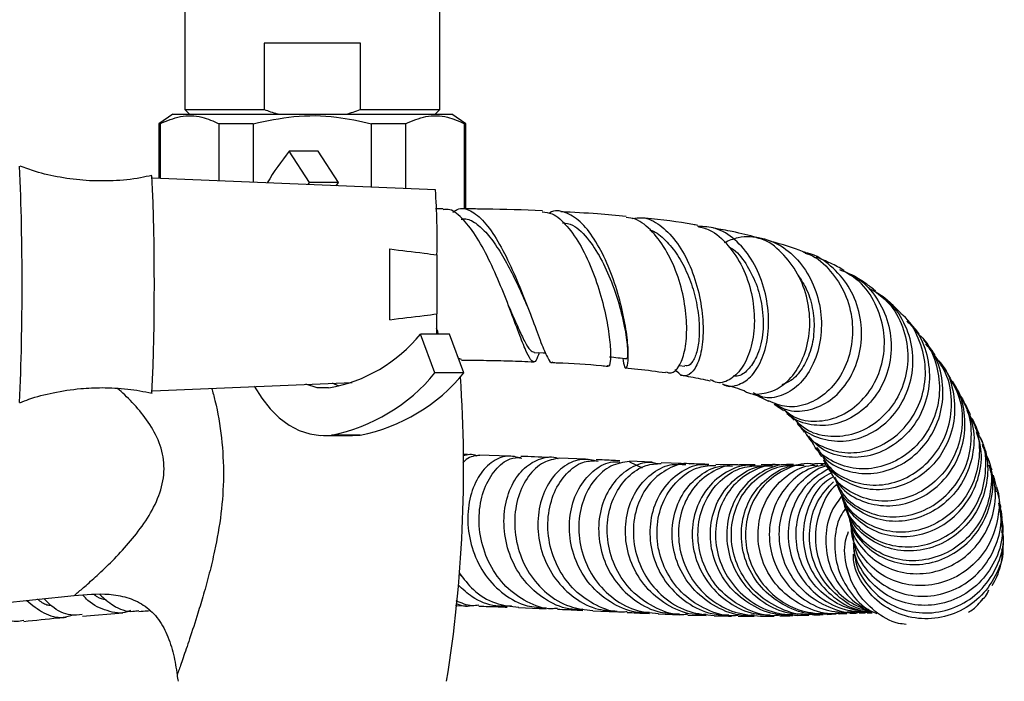
# Model space of a CAD drawing. Units: millimetres. Extents: x 10 to 1441, y 19 to 1042.
# Drawn here: x 713 to 817, y 119 to 189 of the extents above; entities that cross this region are included whole.
import ezdxf

# ---------------------------------------------------------------- set-up
doc = ezdxf.new("R2010")
doc.units = ezdxf.units.MM
doc.header["$LTSCALE"] = 5

msp = doc.modelspace()

# ---------------------------------------------------------------- linework, layer by layer
at = {"color": 7, "linetype": 'Continuous', "lineweight": 25}
for p, q in [((730.66, 225.17), (730.66, 179.07)), ((757.66, 179.07), (757.66, 225.17)), ((739.06, 186.07), (739.06, 179.07)), ((749.26, 186.07), (739.06, 186.07)), ((749.26, 179.07), (749.26, 186.07)), ((729.41, 178.57), (727.91, 177.57)), ((729.41, 178.57), (758.91, 178.57)), ((730.66, 179.07), (731.16, 178.57)), ((730.66, 179.07), (739.06, 179.07)), ((749.26, 179.07), (757.66, 179.07)), ((757.16, 178.57), (757.66, 179.07)), ((760.41, 177.57), (758.91, 178.57)), ((727.91, 177.57), (727.91, 171.79)), ((728.04, 177.57), (727.91, 177.57)), ((728.04, 177.57), (728.04, 171.79)), ((737.91, 177.57), (734.29, 177.57)), ((734.29, 171.52), (734.29, 177.57)), ((737.91, 177.57), (737.91, 171.37)), ((754.02, 177.57), (750.41, 177.57)), ((750.41, 170.85), (750.41, 177.57)), ((754.02, 177.57), (754.02, 170.7)), ((760.41, 177.57), (760.27, 177.57)), ((760.27, 168.56), (760.27, 177.57)), ((760.41, 168.55), (760.41, 177.57)), ((743.86, 171.33), (741.72, 174.65)), ((744.78, 174.65), (741.72, 174.65)), ((746.92, 171.33), (744.78, 174.65)), ((757.18, 170.57), (727.23, 171.82)), ((743.7, 171.13), (743.86, 171.33)), ((746.92, 171.33), (743.86, 171.33)), ((746.66, 171), (746.92, 171.33)), ((758.01, 168.57), (757.18, 168.57)), ((757.34, 163.69), (757.34, 157.45)), ((766.83, 158.42), (766.9, 158.25)), ((804.7, 159.12), (804.58, 159.23)), ((757.13, 151.21), (755.61, 155.3)), ((758.67, 155.3), (755.61, 155.3)), ((760.19, 151.21), (758.67, 155.3)), ((759.93, 152.61), (759.64, 152.71)), ((760.19, 151.21), (757.13, 151.21)), ((782.97, 151.99), (783.55, 151.91)), ((727.23, 149.32), (748.37, 150.2)), ((745.32, 144.57), (748.39, 144.57)), ((749.23, 144.63), (746.17, 144.63)), ((748.39, 144.57), (749.23, 144.63)), ((815.57, 142.21), (815.44, 142.78)), ((760.57, 142.55), (760.11, 142.57)), ((764.96, 142.4), (761.85, 142.51)), ((773.04, 142.07), (770.29, 142.19)), ((780.1, 141.74), (777.7, 141.85)), ((777.72, 141.79), (779.05, 141.14)), ((783.17, 141.62), (781.08, 141.7)), ((788.61, 141.49), (786.85, 141.51)), ((793.13, 141.48), (791.64, 141.47)), ((798.34, 141.63), (797.29, 141.58)), ((797.97, 141.52), (798.2, 141.55)), ((815.76, 141.38), (816.11, 140.36)), ((816.54, 138.61), (816.43, 139.11)), ((817.2, 135.07), (817.17, 133.89)), ((760.23, 129.42), (759.7, 129.93)), ((696.23, 125.33), (718.96, 127.65)), ((759.3, 126.58), (760.44, 126.55)), ((765.98, 126.37), (768.88, 126.25)), ((719.82, 125.48), (724.09, 125.83)), ((773.83, 126.03), (776.4, 125.91)), ((780.76, 125.71), (783.02, 125.61)), ((783.89, 125.58), (785.84, 125.53)), ((789.21, 125.47), (790.9, 125.47)), ((791.59, 125.46), (793.03, 125.48)), ((795.51, 125.54), (796.7, 125.57)), ((796.71, 125.66), (797.31, 125.62)), ((798.61, 125.65), (799.59, 125.7)), ((799.93, 125.71), (800.7, 125.75)), ((801.58, 125.91), (800.7, 125.87)), ((802.01, 125.8), (802.6, 125.82))]:
    msp.add_line(p, q, dxfattribs=at)
at = {"color": 7, "linetype": 'Continuous', "lineweight": 25, "flags": 128}
for points in [[(752.34, 156.83), (752.35, 157.74), (752.35, 158.67), (752.35, 159.62), (752.35, 160.57), (752.35, 161.53), (752.35, 162.47), (752.35, 163.4), (752.34, 164.31)], [(757.32, 155.3), (757.33, 155.69), (757.34, 157.45)], [(767.61, 153.37), (768.59, 153.34), (768.82, 153.34)], [(746.99, 149.81), (746.51, 150.01), (746.29, 150.12)], [(738.01, 149.8), (738.81, 148.52), (739.69, 147.4), (740.66, 146.45), (741.69, 145.68), (742.77, 145.11), (743.89, 144.74), (745.02, 144.58), (746.17, 144.63)], [(745.88, 149.61), (744.65, 149.63), (743.46, 150)]]:
    msp.add_lwpolyline(points, dxfattribs=at)
at = {"color": 7, "linetype": 'Continuous', "lineweight": 25}
for centre, radius, start, end in [((765.7, 155.36), 30.78, 141.1872, 148.7837), ((419.59, 160.57), 293.86, 357.5621, 2.4379), ((468.34, 160.56), 259.1, 357.4576, 2.5453), ((688.3, 165.57), 69.06, 358.4463, 4.1557), ((743.16, 165.41), 16.03, 279.7823, 320.9371), ((742.52, 163.13), 18.86, 281.1558, 320.7852), ((745.58, 163.13), 18.86, 281.1558, 320.7852), ((618.63, 141.07), 141.53, 350.8522, 3.9403), ((869.68, 141.07), 141.53, 188.8718, 189.1478)]:
    msp.add_arc(centre, radius, start, end, dxfattribs=at)
for points, knots in [([(728.04, 177.57), (728.76, 177.87), (730.21, 178.49), (732.34, 178.42), (733.69, 177.84), (734.29, 177.57)], [0, 0, 0, 0, 0.346797, 0.705058, 1, 1, 1, 1]), ([(737.91, 177.57), (739.33, 177.87), (742.23, 178.49), (746.48, 178.43), (749.18, 177.84), (750.41, 177.57)], [0, 0, 0, 0, 0.345107, 0.701495, 1, 1, 1, 1]), ([(739.06, 179.07), (739.51, 178.91), (740.01, 178.73), (740.53, 178.59), (740.59, 178.57)], [0, 0, 0, 0, 0.8872892, 1, 1, 1, 1]), ([(747.73, 178.57), (748.23, 178.72), (748.74, 178.88), (749.24, 179.07), (749.26, 179.07)], [0, 0, 0, 0, 0.9733707, 1, 1, 1, 1]), ([(754.02, 177.57), (754.74, 177.87), (756.19, 178.49), (758.32, 178.42), (759.67, 177.84), (760.27, 177.57)], [0, 0, 0, 0, 0.346797, 0.705058, 1, 1, 1, 1]), ([(727.18, 172.1), (726.78, 172.01), (725.43, 171.69), (723.1, 171.49), (720.25, 171.5), (717.5, 171.85), (715.16, 172.37), (713.78, 172.88), (713.25, 173.08)], [0, 0, 0, 0, 0.087421, 0.293145, 0.493807, 0.68933, 0.880139, 1, 1, 1, 1]), ([(768.15, 153.35), (768.05, 153.03), (767.8, 152.31), (767.4, 152.33), (766.85, 153.25), (766.13, 155.08), (765.21, 157.56), (764.1, 160.43), (762.82, 163.31), (761.42, 165.88), (759.96, 167.7), (758.81, 168.59), (758.17, 168.48), (758.01, 168.45)], [0, 0, 0, 0, 0.075556, 0.170149, 0.265342, 0.361483, 0.458825, 0.557495, 0.657466, 0.758566, 0.860538, 0.963111, 1, 1, 1, 1]), ([(759.01, 168.18), (759.16, 168.3), (759.77, 168.76), (760.89, 168.47), (762.34, 167.31), (763.79, 165.21), (765.17, 162.5), (766.43, 159.53), (767.51, 156.68), (768.38, 154.28), (769.04, 152.77), (769.42, 152.14), (769.58, 152.34), (769.6, 152.37)], [0, 0, 0, 0, 0.0364186, 0.1423184, 0.2480109, 0.3536918, 0.4594314, 0.5651561, 0.6706664, 0.7756969, 0.8799876, 0.9833579, 1, 1, 1, 1]), ([(768.49, 168.35), (768.48, 168.35), (766.51, 168.46), (763.92, 168.5), (761.11, 168.55), (760.29, 168.56), (760.04, 168.56)], [0, 0, 0, 0, 0.002125, 0.710064, 0.911332, 1, 1, 1, 1]), ([(768.48, 168.23), (768.83, 168.2), (769.72, 168.11), (771.14, 166.81), (772.62, 164.66), (773.88, 161.91), (774.84, 158.94), (775.45, 156.14), (775.72, 153.81), (775.71, 152.35), (775.55, 151.75), (775.45, 151.97), (775.42, 152.02)], [0, 0, 0, 0, 0.072767, 0.186932, 0.30108, 0.414997, 0.528352, 0.640749, 0.751833, 0.86141, 0.969543, 1, 1, 1, 1]), ([(776.99, 152.75), (777.05, 152.39), (777.19, 151.64), (777.47, 151.7), (777.62, 152.68), (777.54, 154.56), (777.15, 157.09), (776.42, 159.98), (775.36, 162.89), (774.02, 165.44), (772.5, 167.36), (770.89, 168.27), (769.76, 168.47), (769.23, 168.1), (769.2, 168.08)], [0, 0, 0, 0, 0.084711, 0.173497, 0.262984, 0.353217, 0.444176, 0.535765, 0.627794, 0.719978, 0.812026, 0.903734, 0.995046, 1, 1, 1, 1]), ([(777.36, 167.75), (776.36, 167.85), (774.11, 168.06), (771.76, 168.18), (770.45, 168.24)], [0, 0, 0, 0, 0.443768, 1, 1, 1, 1]), ([(759.9, 167.46), (760.07, 167.49), (760.62, 167.56), (761.6, 166.99), (762.8, 165.82), (763.99, 164.12), (765.13, 162.08), (766.09, 160.09), (766.61, 158.9), (766.82, 158.41)], [0, 0, 0, 0, 0.0698394, 0.2326311, 0.3958083, 0.5592401, 0.7227531, 0.8860945, 1, 1, 1, 1]), ([(770.64, 167.09), (770.99, 167.04), (771.96, 166.9), (773.41, 165.37), (774.85, 163.1), (775.97, 160.52), (776.85, 157.73), (777.39, 155.08), (777.55, 153.33), (777.49, 152.59), (777.44, 152.76), (777.43, 152.78)], [0, 0, 0, 0, 0.078574, 0.218281, 0.337555, 0.457046, 0.576441, 0.716315, 0.855109, 0.978039, 1, 1, 1, 1]), ([(781.55, 151.33), (781.74, 151.25), (782.23, 151.04), (782.98, 151.8), (783.6, 153.39), (783.84, 155.72), (783.63, 158.48), (782.92, 161.37), (781.74, 164.08), (780.17, 166.21), (778.65, 167.49), (777.68, 167.61), (777.35, 167.65)], [0, 0, 0, 0, 0.070051, 0.175645, 0.28181, 0.388958, 0.497405, 0.607228, 0.718232, 0.830048, 0.942276, 1, 1, 1, 1]), ([(777.99, 167.52), (778.36, 167.58), (779.34, 167.76), (780.95, 166.94), (782.65, 165.27), (784.04, 162.86), (785.03, 160.03), (785.52, 157.09), (785.52, 154.41), (785.06, 152.3), (784.27, 151.05), (783.33, 150.7), (782.79, 151.28), (782.53, 151.56)], [0, 0, 0, 0, 0.055037, 0.148982, 0.243434, 0.338554, 0.434341, 0.530614, 0.627033, 0.723231, 0.81892, 0.913968, 1, 1, 1, 1]), ([(784.93, 166.81), (784.76, 166.84), (783.04, 167.16), (781.12, 167.41), (779.33, 167.57), (779.31, 167.57)], [0, 0, 0, 0, 0.097008, 0.989219, 1, 1, 1, 1]), ([(784.9, 166.71), (785.33, 166.6), (786.51, 166.31), (788.2, 164.79), (789.75, 162.45), (790.72, 159.62), (791.03, 156.67), (790.69, 153.95), (789.78, 151.78), (788.48, 150.47), (787.21, 150), (786.52, 150.35), (786.29, 150.47)], [0, 0, 0, 0, 0.064684, 0.176042, 0.287691, 0.399329, 0.510556, 0.620996, 0.730349, 0.838494, 0.945579, 1, 1, 1, 1]), ([(787.56, 150.05), (787.58, 150.03), (788.03, 149.67), (789.13, 149.82), (790.56, 150.63), (791.74, 152.43), (792.42, 154.88), (792.49, 157.74), (791.9, 160.68), (790.67, 163.35), (788.93, 165.39), (786.95, 166.63), (785.58, 166.67), (784.96, 166.69)], [0, 0, 0, 0, 0.0048845, 0.1047794, 0.2052045, 0.3061814, 0.4077065, 0.5096959, 0.611939, 0.7140767, 0.8157152, 0.9165551, 1, 1, 1, 1]), ([(779.86, 166.31), (779.93, 166.29), (780.51, 166.15), (781.54, 165.27), (782.84, 163.72), (783.89, 161.71), (784.65, 159.49), (785.06, 157.24), (785.14, 155.19), (784.91, 153.5), (784.45, 152.38), (783.95, 151.85), (783.65, 151.96), (783.56, 151.99)], [0, 0, 0, 0, 0.013616, 0.11779, 0.222512, 0.327659, 0.433021, 0.538377, 0.643503, 0.748178, 0.852251, 0.955638, 1, 1, 1, 1]), ([(791.19, 165.53), (790.35, 165.74), (788.93, 166.11), (787.28, 166.39), (786.61, 166.51)], [0, 0, 0, 0, 0.5905624, 1, 1, 1, 1]), ([(787.75, 165.01), (788.24, 165.21), (789.51, 165.75), (791.72, 165.59), (794.06, 164.6), (796.03, 162.73), (797.42, 160.22), (798.1, 157.34), (797.98, 154.43), (797.12, 151.81), (795.65, 149.8), (793.79, 148.68), (792.05, 148.42), (791.15, 148.91), (790.82, 149.08)], [0, 0, 0, 0, 0.053579, 0.140872, 0.22861, 0.31706, 0.406314, 0.496302, 0.586843, 0.677648, 0.768442, 0.859005, 0.949215, 1, 1, 1, 1]), ([(789.85, 149.33), (789.86, 149.32), (790.38, 148.92), (791.73, 148.91), (793.59, 149.49), (795.25, 151.06), (796.41, 153.33), (796.91, 156.08), (796.64, 158.99), (795.62, 161.76), (793.88, 163.97), (792.3, 165.26), (791.32, 165.45), (791.18, 165.48)], [0, 0, 0, 0, 0.002196, 0.109176, 0.216115, 0.323322, 0.431089, 0.539662, 0.649149, 0.759454, 0.870359, 0.98152, 1, 1, 1, 1]), ([(796.32, 163.93), (796.22, 163.97), (795.18, 164.42), (793.86, 164.79), (792.66, 165.12)], [0, 0, 0, 0, 0.091795, 1, 1, 1, 1]), ([(752.34, 164.31), (753.56, 164.17), (755.23, 163.97), (756.89, 163.75), (757.34, 163.69)], [0, 0, 0, 0, 0.730871, 1, 1, 1, 1]), ([(788.23, 164.55), (788.39, 164.46), (789.16, 164.02), (790.22, 162.54), (791.29, 160.38), (791.88, 157.8), (791.89, 155.15), (791.27, 152.9), (790.28, 151.47), (789.37, 150.81), (788.85, 150.87), (788.72, 150.89)], [0, 0, 0, 0, 0.035614, 0.160763, 0.286524, 0.412613, 0.560985, 0.708914, 0.834005, 0.958358, 1, 1, 1, 1]), ([(796.3, 163.88), (796.45, 163.83), (797.49, 163.51), (799.05, 162.04), (800.65, 159.64), (801.4, 156.74), (801.28, 153.8), (800.32, 151.14), (798.68, 149.05), (796.6, 147.8), (794.36, 147.43), (793.06, 147.97), (792.43, 148.23)], [0, 0, 0, 0, 0.019282, 0.129649, 0.240264, 0.35091, 0.461318, 0.571246, 0.680544, 0.78919, 0.897295, 1, 1, 1, 1]), ([(793.08, 147.98), (793.4, 147.77), (794.32, 147.14), (796.27, 147.08), (798.49, 147.84), (800.43, 149.53), (801.79, 151.93), (802.39, 154.77), (802.12, 157.73), (800.99, 160.47), (799.08, 162.58), (797.35, 163.77), (796.3, 163.91), (796.16, 163.93)], [0, 0, 0, 0, 0.0539485, 0.156517, 0.2594447, 0.3627231, 0.466303, 0.5700852, 0.6739189, 0.777574, 0.8807809, 0.9833161, 1, 1, 1, 1]), ([(800.39, 162.05), (799.95, 162.31), (799.08, 162.8), (798, 163.24), (797.47, 163.45)], [0, 0, 0, 0, 0.517054, 1, 1, 1, 1]), ([(795.55, 161.52), (795.88, 161.03), (796.61, 159.91), (797.18, 157.82), (797.31, 155.55), (796.9, 153.4), (796.03, 151.62), (794.96, 150.38), (794.16, 150.06), (793.84, 149.93)], [0, 0, 0, 0, 0.122494, 0.277612, 0.432966, 0.588237, 0.743159, 0.897547, 1, 1, 1, 1]), ([(799.93, 162.13), (800.5, 161.91), (801.95, 161.35), (803.75, 159.49), (805.1, 156.91), (805.55, 153.99), (805.08, 151.09), (803.76, 148.54), (801.77, 146.65), (799.37, 145.61), (796.93, 145.59), (795.02, 146.23), (794.28, 147.1), (794.04, 147.38)], [0, 0, 0, 0, 0.063274, 0.161082, 0.25947, 0.358377, 0.457676, 0.557193, 0.656755, 0.756222, 0.855507, 0.954564, 1, 1, 1, 1]), ([(794.08, 147.3), (794.44, 147.01), (795.41, 146.25), (797.5, 145.96), (799.91, 146.45), (802.11, 147.91), (803.78, 150.11), (804.7, 152.84), (804.74, 155.79), (803.83, 158.58), (802.32, 160.8), (800.93, 161.64), (800.35, 161.99)], [0, 0, 0, 0, 0.064141, 0.170993, 0.2778, 0.384704, 0.491849, 0.599357, 0.707289, 0.815623, 0.924262, 1, 1, 1, 1]), ([(803.76, 159.87), (803.45, 160.11), (802.71, 160.69), (801.87, 161.21), (801.38, 161.51)], [0, 0, 0, 0, 0.416856, 1, 1, 1, 1]), ([(803.7, 159.8), (804.2, 159.42), (805.47, 158.45), (806.72, 156.12), (807.32, 153.23), (806.93, 150.29), (805.66, 147.68), (803.67, 145.69), (801.23, 144.54), (798.68, 144.36), (796.52, 144.96), (795.58, 145.9), (795.21, 146.27)], [0, 0, 0, 0, 0.0691356, 0.1771779, 0.2851914, 0.3930616, 0.5007089, 0.6080991, 0.7152414, 0.8221898, 0.9290301, 1, 1, 1, 1]), ([(795.28, 146.2), (795.45, 145.96), (796.06, 145.05), (797.85, 144.18), (800.32, 143.82), (802.89, 144.48), (805.17, 146.04), (806.87, 148.36), (807.76, 151.16), (807.72, 154.13), (806.7, 156.9), (805.12, 159.01), (803.72, 159.77), (803.17, 160.06)], [0, 0, 0, 0, 0.03617, 0.135753, 0.235477, 0.335364, 0.435415, 0.535607, 0.635889, 0.736181, 0.836373, 0.936348, 1, 1, 1, 1]), ([(806.46, 157.49), (806.19, 157.77), (805.68, 158.28), (805.06, 158.81), (804.78, 159.05)], [0, 0, 0, 0, 0.540965, 1, 1, 1, 1]), ([(752.34, 156.83), (753.56, 156.98), (755.23, 157.17), (756.89, 157.39), (757.34, 157.45)], [0, 0, 0, 0, 0.730871, 1, 1, 1, 1]), ([(764.92, 158.29), (764.94, 158.25), (765, 158.1), (765.06, 157.94), (765.1, 157.83)], [0, 0, 0, 0, 0.299562, 1, 1, 1, 1]), ([(764.94, 158.23), (765, 158.1), (765.38, 157.26), (765.95, 155.9), (766.65, 154.43), (767.19, 153.52), (767.48, 153.44), (767.61, 153.4)], [0, 0, 0, 0, 0.048761, 0.29724, 0.543561, 0.787634, 1, 1, 1, 1]), ([(796.25, 144.97), (796.3, 144.88), (796.76, 144.1), (798.35, 143.2), (800.77, 142.59), (803.41, 142.99), (805.84, 144.31), (807.76, 146.43), (808.91, 149.11), (809.16, 152.07), (808.38, 154.88), (807.37, 156.77), (806.51, 157.4), (806.43, 157.46)], [0, 0, 0, 0, 0.013336, 0.121461, 0.229585, 0.33773, 0.445928, 0.554258, 0.662792, 0.771544, 0.880451, 0.989461, 1, 1, 1, 1]), ([(807.06, 156.68), (807.37, 156.38), (808.39, 155.41), (809.29, 153.13), (809.6, 150.21), (808.9, 147.33), (807.35, 144.86), (805.14, 143.08), (802.55, 142.18), (799.96, 142.28), (797.86, 143.1), (797.01, 144.12), (796.68, 144.52)], [0, 0, 0, 0, 0.048677, 0.158684, 0.268916, 0.379324, 0.489815, 0.600254, 0.710515, 0.820568, 0.930447, 1, 1, 1, 1]), ([(808.37, 155.33), (808.36, 155.34), (808.05, 155.74), (807.62, 156.24), (807.15, 156.75), (807.02, 156.89)], [0, 0, 0, 0, 0.027525, 0.724714, 1, 1, 1, 1]), ([(757.52, 155.3), (757.47, 155.43), (757.4, 155.63), (757.32, 155.86), (757.29, 155.95)], [0, 0, 0, 0, 0.60708, 1, 1, 1, 1]), ([(808.32, 155.27), (808.46, 155.14), (809.33, 154.37), (810.2, 152.32), (810.68, 149.44), (810.12, 146.53), (808.69, 143.99), (806.55, 142.1), (804, 141.06), (801.33, 140.95), (799, 141.85), (797.54, 142.87), (797.19, 143.64), (797.18, 143.66)], [0, 0, 0, 0, 0.021449, 0.130007, 0.238533, 0.347001, 0.455391, 0.563685, 0.671879, 0.77998, 0.887996, 0.995959, 1, 1, 1, 1]), ([(797.53, 143.34), (797.77, 142.95), (798.45, 141.88), (800.38, 140.83), (802.91, 140.39), (805.57, 140.93), (807.98, 142.39), (809.82, 144.62), (810.87, 147.37), (810.94, 150.3), (810.31, 152.75), (809.37, 153.89), (809.05, 154.28)], [0, 0, 0, 0, 0.060937, 0.170868, 0.280889, 0.391003, 0.501201, 0.611461, 0.721761, 0.832065, 0.942346, 1, 1, 1, 1]), ([(810.05, 153.1), (809.84, 153.4), (809.48, 153.93), (809.05, 154.47), (808.87, 154.7)], [0, 0, 0, 0, 0.577813, 1, 1, 1, 1]), ([(759.93, 152.56), (759.95, 152.56), (760.84, 152.56), (762.53, 152.53), (765.09, 152.48), (766.75, 152.41), (767.62, 152.37)], [0, 0, 0, 0, 0.006626, 0.342695, 0.656525, 1, 1, 1, 1]), ([(769.6, 152.3), (769.75, 152.29), (771.52, 152.23), (773.49, 152.1), (775.19, 151.94), (775.41, 151.91)], [0, 0, 0, 0, 0.074684, 0.884304, 1, 1, 1, 1]), ([(775.58, 152.91), (775.89, 152.88), (776.51, 152.81), (777.12, 152.74), (777.43, 152.71)], [0, 0, 0, 0, 0.5, 1, 1, 1, 1]), ([(798.13, 142.4), (798.3, 142.07), (798.86, 141.02), (800.64, 139.86), (803.12, 139.18), (805.81, 139.49), (808.32, 140.73), (810.33, 142.78), (811.6, 145.42), (811.93, 148.33), (811.42, 151.04), (810.43, 152.45), (810, 153.06)], [0, 0, 0, 0, 0.049158, 0.157369, 0.265585, 0.37384, 0.48216, 0.590571, 0.699081, 0.807686, 0.916375, 1, 1, 1, 1]), ([(810.45, 152.44), (810.57, 152.3), (811.36, 151.46), (812.03, 149.36), (812.24, 146.45), (811.43, 143.61), (809.77, 141.22), (807.47, 139.53), (804.83, 138.73), (802.15, 138.89), (799.91, 140.01), (798.55, 141.16), (798.27, 141.95), (798.27, 141.96)], [0, 0, 0, 0, 0.0204565, 0.1290123, 0.237646, 0.3463433, 0.4550846, 0.5638403, 0.6725752, 0.7812631, 0.8898816, 0.9984198, 1, 1, 1, 1]), ([(811.5, 150.92), (811.3, 151.27), (811, 151.78), (810.62, 152.3), (810.49, 152.48)], [0, 0, 0, 0, 0.666611, 1, 1, 1, 1]), ([(777.25, 151.74), (777.7, 151.7), (779.21, 151.56), (780.58, 151.36), (781.53, 151.23)], [0, 0, 0, 0, 0.2990677, 1, 1, 1, 1]), ([(783.12, 150.97), (783.48, 150.91), (784.59, 150.73), (785.62, 150.51), (786.24, 150.36), (786.26, 150.35)], [0, 0, 0, 0, 0.316046, 0.980349, 1, 1, 1, 1]), ([(787.55, 150.03), (787.64, 150), (788.51, 149.78), (789.27, 149.54), (789.83, 149.33), (789.84, 149.32)], [0, 0, 0, 0, 0.110317, 0.985995, 1, 1, 1, 1]), ([(811.47, 150.91), (811.89, 150.17), (812.79, 148.59), (813.06, 145.75), (812.44, 142.89), (810.91, 140.39), (808.7, 138.56), (806.08, 137.6), (803.37, 137.59), (800.98, 138.54), (799.39, 139.81), (798.98, 140.83), (798.87, 141.09)], [0, 0, 0, 0, 0.094704, 0.203605, 0.31248, 0.421299, 0.53004, 0.638684, 0.747226, 0.855682, 0.96407, 1, 1, 1, 1]), ([(799.4, 140.17), (799.66, 139.76), (800.35, 138.63), (802.32, 137.51), (804.89, 136.98), (807.61, 137.45), (810.08, 138.83), (812, 141), (813.14, 143.72), (813.29, 146.63), (812.8, 148.94), (812.01, 149.99), (811.8, 150.26)], [0, 0, 0, 0, 0.065621, 0.177297, 0.289051, 0.400877, 0.512769, 0.62471, 0.736673, 0.84863, 0.960547, 1, 1, 1, 1]), ([(812.75, 148.8), (812.61, 149.07), (812.36, 149.57), (812.03, 150.08), (811.88, 150.32)], [0, 0, 0, 0, 0.530867, 1, 1, 1, 1]), ([(713.21, 148.04), (713.53, 148.17), (714.67, 148.63), (716.82, 149.15), (719.41, 149.57), (721.15, 149.62), (721.9, 149.64)], [0, 0, 0, 0, 0.116316, 0.414813, 0.746016, 1, 1, 1, 1]), ([(721.9, 149.64), (722.81, 149.61), (724.59, 149.57), (726.34, 149.23), (727.19, 149.06)], [0, 0, 0, 0, 0.510364, 1, 1, 1, 1]), ([(790.77, 148.96), (790.92, 148.91), (791.45, 148.7), (791.99, 148.44), (792.33, 148.26), (792.42, 148.21)], [0, 0, 0, 0, 0.223795, 0.804909, 1, 1, 1, 1]), ([(799.5, 139.83), (799.77, 139.27), (800.43, 137.96), (802.38, 136.58), (804.9, 135.84), (807.64, 136.07), (810.2, 137.24), (812.28, 139.23), (813.63, 141.84), (814.02, 144.73), (813.68, 147.17), (812.9, 148.37), (812.66, 148.75)], [0, 0, 0, 0, 0.080339, 0.188724, 0.297132, 0.405589, 0.51412, 0.622741, 0.73146, 0.840268, 0.949143, 1, 1, 1, 1]), ([(812.51, 148.97), (812.67, 148.81), (812.98, 148.5), (813.11, 148.08), (813.16, 147.88)], [0, 0, 0, 0, 0.5184751, 1, 1, 1, 1]), ([(813.81, 146.73), (813.73, 146.91), (813.52, 147.4), (813.24, 147.89), (813.07, 148.2)], [0, 0, 0, 0, 0.382566, 1, 1, 1, 1]), ([(793.02, 147.88), (793.07, 147.84), (793.4, 147.65), (793.73, 147.43), (793.96, 147.24), (794.01, 147.2)], [0, 0, 0, 0, 0.137705, 0.81947, 1, 1, 1, 1]), ([(794.37, 146.91), (794.43, 146.86), (794.71, 146.63), (794.95, 146.38), (795.13, 146.19)], [0, 0, 0, 0, 0.218335, 1, 1, 1, 1]), ([(813.4, 147.26), (813.62, 146.77), (814.23, 145.39), (814.19, 142.84), (813.34, 140.05), (811.6, 137.71), (809.24, 136.09), (806.55, 135.36), (803.84, 135.6), (801.54, 136.78), (800.08, 138.18), (799.75, 139.22), (799.67, 139.46)], [0, 0, 0, 0, 0.0628, 0.175633, 0.288545, 0.401512, 0.514507, 0.627501, 0.740468, 0.853388, 0.966249, 1, 1, 1, 1]), ([(813.72, 146.68), (813.98, 146.18), (814.7, 144.82), (814.83, 142.24), (814.16, 139.4), (812.56, 136.95), (810.29, 135.18), (807.62, 134.28), (804.88, 134.34), (802.45, 135.36), (800.71, 136.87), (800.23, 138.15), (800.04, 138.64)], [0, 0, 0, 0, 0.0636545, 0.1725145, 0.281366, 0.3901806, 0.4989295, 0.607593, 0.7161678, 0.8246536, 0.9330678, 1, 1, 1, 1]), ([(814.35, 145.29), (814.31, 145.52), (814.23, 146.02), (813.91, 146.41), (813.75, 146.61)], [0, 0, 0, 0, 0.46813, 1, 1, 1, 1]), ([(814.71, 144.71), (814.65, 144.88), (814.47, 145.34), (814.24, 145.83), (814.08, 146.14)], [0, 0, 0, 0, 0.3573986, 1, 1, 1, 1]), ([(795.46, 145.83), (795.6, 145.67), (795.88, 145.36), (796.09, 145.08), (796.2, 144.94)], [0, 0, 0, 0, 0.49558, 1, 1, 1, 1]), ([(800.14, 138.25), (800.16, 138.14), (800.35, 137.21), (801.59, 135.77), (803.71, 134.3), (806.36, 133.74), (809.11, 134.13), (811.63, 135.45), (813.62, 137.57), (814.79, 140.24), (815.11, 142.85), (814.63, 144.36), (814.44, 144.96)], [0, 0, 0, 0, 0.0145268, 0.1283871, 0.2423341, 0.3563525, 0.470433, 0.5845523, 0.6986906, 0.8128241, 0.9269257, 1, 1, 1, 1]), ([(814.37, 145.25), (814.41, 145.21), (814.56, 145.05), (814.61, 144.82), (814.64, 144.66)], [0, 0, 0, 0, 0.246896, 1, 1, 1, 1]), ([(796.48, 144.58), (796.6, 144.43), (796.82, 144.13), (797.05, 143.82), (797.16, 143.66)], [0, 0, 0, 0, 0.4998479, 1, 1, 1, 1]), ([(800.38, 137.48), (800.38, 137.45), (800.51, 136.59), (801.61, 135.12), (803.6, 133.48), (806.19, 132.69), (808.95, 132.85), (811.56, 133.96), (813.69, 135.91), (815.11, 138.48), (815.52, 141.35), (815.33, 143.55), (814.75, 144.53), (814.66, 144.68)], [0, 0, 0, 0, 0.003177, 0.111492, 0.219828, 0.328216, 0.436674, 0.545214, 0.653842, 0.762551, 0.87133, 0.98016, 1, 1, 1, 1]), ([(815.46, 142.76), (815.45, 142.82), (815.3, 143.26), (815.11, 143.73), (814.93, 144.14)], [0, 0, 0, 0, 0.121895, 1, 1, 1, 1]), ([(797.43, 143.27), (797.52, 143.12), (797.74, 142.81), (797.92, 142.5), (798.01, 142.33)], [0, 0, 0, 0, 0.458063, 1, 1, 1, 1]), ([(815.02, 143.62), (815.18, 143.22), (815.71, 141.93), (815.6, 139.5), (814.71, 136.74), (812.91, 134.43), (810.5, 132.87), (807.77, 132.22), (805.04, 132.52), (802.7, 133.76), (801.17, 135.32), (800.82, 136.5), (800.71, 136.86)], [0, 0, 0, 0, 0.0498646, 0.1622675, 0.2747434, 0.3872863, 0.4998825, 0.612509, 0.7251419, 0.8377556, 0.9503214, 1, 1, 1, 1]), ([(761.86, 142.47), (761.36, 142.43), (760.72, 142.38), (760.2, 141.81), (760.08, 141.68)], [0, 0, 0, 0, 0.772079, 1, 1, 1, 1]), ([(760.1, 142.44), (760.6, 142.57), (761.12, 142.71), (761.57, 142.41), (761.6, 142.39)], [0, 0, 0, 0, 0.936998, 1, 1, 1, 1]), ([(766.32, 142.14), (765.8, 142.29), (764.72, 142.59), (763.04, 141.83), (761.61, 140.24), (760.71, 137.92), (760.49, 135.17), (761.05, 132.33), (762.37, 129.71), (764.38, 127.68), (766.64, 126.45), (768.22, 126.38), (768.89, 126.35)], [0, 0, 0, 0, 0.096139, 0.199566, 0.30286, 0.406093, 0.509311, 0.612585, 0.715955, 0.819455, 0.923106, 1, 1, 1, 1]), ([(770.09, 126.29), (769.89, 126.27), (768.79, 126.15), (766.82, 126.89), (764.55, 128.48), (762.85, 130.85), (761.88, 133.6), (761.7, 136.45), (762.27, 139.04), (763.46, 141.03), (764.88, 142.2), (765.84, 142.24), (766.23, 142.26)], [0, 0, 0, 0, 0.025611, 0.137979, 0.250255, 0.36248, 0.474738, 0.58707, 0.699535, 0.812154, 0.924943, 1, 1, 1, 1]), ([(772.77, 126.2), (772.39, 126.18), (771.09, 126.11), (768.96, 127.03), (766.75, 128.81), (765.18, 131.29), (764.39, 134.11), (764.41, 136.93), (765.18, 139.41), (766.56, 141.29), (768.28, 142.2), (769.59, 142.45), (770.15, 142.13), (770.16, 142.13)], [0, 0, 0, 0, 0.044288, 0.150717, 0.257013, 0.363171, 0.469169, 0.575028, 0.680764, 0.786422, 0.89206, 0.997731, 1, 1, 1, 1]), ([(770.3, 142.17), (769.72, 142.07), (768.53, 141.86), (766.96, 140.38), (765.85, 138.19), (765.43, 135.48), (765.81, 132.62), (766.99, 129.94), (768.89, 127.78), (771.26, 126.34), (773.01, 126.15), (773.84, 126.06)], [0, 0, 0, 0, 0.106169, 0.219609, 0.332879, 0.445988, 0.55892, 0.671713, 0.784387, 0.897001, 1, 1, 1, 1]), ([(769.14, 142.25), (768.67, 142.27), (767.77, 142.31), (766.72, 142.35), (766.22, 142.36)], [0, 0, 0, 0, 0.527916, 1, 1, 1, 1]), ([(774.38, 141.82), (773.82, 141.95), (772.64, 142.23), (770.79, 141.46), (769.21, 139.85), (768.18, 137.52), (767.89, 134.77), (768.42, 131.92), (769.78, 129.31), (771.83, 127.3), (774.15, 126.09), (775.74, 126.03), (776.4, 126)], [0, 0, 0, 0, 0.0923765, 0.1965359, 0.300583, 0.4045786, 0.5085811, 0.6126548, 0.7168315, 0.8211533, 0.9256166, 1, 1, 1, 1]), ([(777.46, 125.93), (777.28, 125.91), (776.17, 125.79), (774.17, 126.52), (771.83, 128.09), (770.09, 130.45), (769.12, 133.2), (768.99, 136.04), (769.66, 138.64), (770.99, 140.65), (772.6, 141.85), (773.71, 141.9), (774.18, 141.92)], [0, 0, 0, 0, 0.022528, 0.134524, 0.24641, 0.358232, 0.470066, 0.581967, 0.69398, 0.806148, 0.918475, 1, 1, 1, 1]), ([(779.83, 125.86), (779.45, 125.84), (778.12, 125.77), (775.95, 126.67), (773.67, 128.44), (772.07, 130.91), (771.29, 133.72), (771.36, 136.54), (772.24, 139.04), (773.76, 140.86), (775.35, 141.83), (776.35, 141.79), (776.68, 141.77)], [0, 0, 0, 0, 0.045916, 0.158774, 0.2715, 0.384077, 0.496488, 0.60874, 0.720861, 0.832878, 0.944862, 1, 1, 1, 1]), ([(777.7, 141.84), (777.04, 141.73), (775.7, 141.51), (773.94, 140), (772.71, 137.8), (772.21, 135.09), (772.56, 132.24), (773.75, 129.56), (775.7, 127.42), (778.13, 125.99), (779.91, 125.82), (780.77, 125.74)], [0, 0, 0, 0, 0.110889, 0.223749, 0.33645, 0.448977, 0.561339, 0.673563, 0.785679, 0.897755, 1, 1, 1, 1]), ([(776.68, 141.9), (776.09, 141.93), (775.32, 141.97), (774.39, 142.01), (774.18, 142.02)], [0, 0, 0, 0, 0.768957, 1, 1, 1, 1]), ([(780.79, 141.57), (780.4, 141.65), (779.32, 141.85), (777.53, 141.1), (775.8, 139.5), (774.66, 137.16), (774.31, 134.41), (774.82, 131.57), (776.19, 128.98), (778.3, 126.98), (780.68, 125.78), (782.33, 125.73), (783.02, 125.71)], [0, 0, 0, 0, 0.061064, 0.168526, 0.275894, 0.383219, 0.490574, 0.598009, 0.705564, 0.813273, 0.921132, 1, 1, 1, 1]), ([(784.05, 141.56), (784.04, 141.57), (783.3, 141.72), (781.78, 141.13), (779.88, 139.75), (778.54, 137.51), (777.98, 134.82), (778.3, 131.97), (779.5, 129.31), (781.48, 127.18), (783.97, 125.78), (785.79, 125.62), (786.66, 125.54)], [0, 0, 0, 0, 0.002919, 0.115258, 0.22744, 0.339462, 0.451301, 0.562991, 0.674549, 0.786023, 0.897479, 1, 1, 1, 1]), ([(815.37, 142.72), (815.5, 142.46), (816.04, 141.33), (816.06, 139.02), (815.36, 136.21), (813.71, 133.79), (811.4, 132.07), (808.69, 131.23), (805.93, 131.36), (803.46, 132.43), (801.57, 134.19), (801.01, 135.72), (800.75, 136.45)], [0, 0, 0, 0, 0.032595, 0.141562, 0.250539, 0.359499, 0.468418, 0.577274, 0.686045, 0.794726, 0.903315, 1, 1, 1, 1]), ([(816.07, 140.91), (816.06, 140.95), (815.94, 141.37), (815.78, 141.81), (815.64, 142.22)], [0, 0, 0, 0, 0.086617, 1, 1, 1, 1]), ([(783.89, 125.66), (783.69, 125.64), (782.56, 125.51), (780.51, 126.22), (778.11, 127.78), (776.34, 130.12), (775.38, 132.87), (775.28, 135.71), (776.03, 138.3), (777.49, 140.31), (779.28, 141.53), (780.54, 141.59), (781.08, 141.61)], [0, 0, 0, 0, 0.0229061, 0.1342862, 0.2455238, 0.3566926, 0.4678425, 0.5790536, 0.6903632, 0.801824, 0.9134466, 1, 1, 1, 1]), ([(785.84, 125.64), (785.46, 125.62), (784.12, 125.54), (781.91, 126.42), (779.59, 128.17), (777.97, 130.63), (777.19, 133.43), (777.32, 136.25), (778.28, 138.74), (779.92, 140.58), (781.85, 141.61), (783.13, 141.53), (783.69, 141.5)], [0, 0, 0, 0, 0.043838, 0.1534332, 0.2629114, 0.3722473, 0.4814302, 0.5904529, 0.6993494, 0.8081306, 0.9168573, 1, 1, 1, 1]), ([(786.08, 141.42), (785.87, 141.45), (784.92, 141.59), (783.21, 140.86), (781.36, 139.29), (780.13, 136.94), (779.72, 134.2), (780.21, 131.37), (781.59, 128.79), (783.73, 126.81), (786.06, 125.66), (787.63, 125.61), (788.23, 125.59)], [0, 0, 0, 0, 0.031444, 0.143553, 0.255589, 0.367595, 0.479634, 0.59176, 0.704, 0.816403, 0.928955, 1, 1, 1, 1]), ([(789.2, 125.54), (789.02, 125.52), (787.88, 125.39), (785.8, 126.09), (783.37, 127.63), (781.58, 129.96), (780.61, 132.69), (780.56, 135.52), (781.39, 138.11), (782.95, 140.12), (784.89, 141.34), (786.25, 141.4), (786.85, 141.42)], [0, 0, 0, 0, 0.0219418, 0.1332358, 0.2444223, 0.3555158, 0.4665844, 0.5776782, 0.6888472, 0.8001508, 0.9115988, 1, 1, 1, 1]), ([(790.89, 125.58), (790.48, 125.55), (789.11, 125.46), (786.85, 126.34), (784.51, 128.07), (782.87, 130.52), (782.11, 133.31), (782.28, 136.11), (783.32, 138.61), (785.06, 140.44), (786.96, 141.42), (788.18, 141.37), (788.62, 141.35)], [0, 0, 0, 0, 0.047574, 0.15923, 0.270779, 0.382202, 0.493457, 0.604565, 0.715534, 0.826412, 0.937251, 1, 1, 1, 1]), ([(789.36, 141.43), (789.3, 141.44), (788.48, 141.61), (786.84, 141.02), (784.82, 139.64), (783.38, 137.4), (782.76, 134.72), (783.06, 131.88), (784.26, 129.23), (786.26, 127.11), (788.8, 125.71), (790.68, 125.56), (791.6, 125.48)], [0, 0, 0, 0, 0.007866, 0.119134, 0.230279, 0.341261, 0.452096, 0.56278, 0.673371, 0.783902, 0.89443, 1, 1, 1, 1]), ([(786.09, 141.52), (786.03, 141.52), (785.45, 141.53), (784.71, 141.56), (784.06, 141.59)], [0, 0, 0, 0, 0.109096, 1, 1, 1, 1]), ([(791.01, 141.36), (790.76, 141.39), (789.73, 141.54), (787.91, 140.8), (785.95, 139.22), (784.65, 136.88), (784.19, 134.14), (784.66, 131.32), (786.04, 128.75), (788.2, 126.79), (790.5, 125.66), (792.03, 125.62), (792.6, 125.61)], [0, 0, 0, 0, 0.034448, 0.146866, 0.25919, 0.371485, 0.483789, 0.596167, 0.708666, 0.821305, 0.934109, 1, 1, 1, 1]), ([(793.62, 125.57), (793.42, 125.54), (792.26, 125.4), (790.15, 126.08), (787.69, 127.61), (785.89, 129.92), (784.93, 132.65), (784.91, 135.47), (785.8, 138.06), (787.45, 140.07), (789.51, 141.31), (790.99, 141.37), (791.65, 141.39)], [0, 0, 0, 0, 0.0238451, 0.1344782, 0.2450185, 0.3554899, 0.4659368, 0.576384, 0.6868959, 0.7974979, 0.9082381, 1, 1, 1, 1]), ([(795.01, 125.64), (794.58, 125.61), (793.18, 125.5), (790.89, 126.36), (788.54, 128.08), (786.9, 130.51), (786.15, 133.29), (786.35, 136.09), (787.45, 138.59), (789.28, 140.42), (791.21, 141.41), (792.44, 141.37), (792.85, 141.36)], [0, 0, 0, 0, 0.0498473, 0.1619566, 0.2739915, 0.3859041, 0.4976836, 0.6093195, 0.7208302, 0.8322612, 0.94365, 1, 1, 1, 1]), ([(793.75, 141.43), (793.64, 141.45), (792.74, 141.63), (790.97, 141.04), (788.85, 139.65), (787.35, 137.41), (786.68, 134.72), (786.95, 131.89), (788.15, 129.25), (790.16, 127.14), (792.72, 125.76), (794.59, 125.62), (795.51, 125.56)], [0, 0, 0, 0, 0.014255, 0.124817, 0.235267, 0.345578, 0.455753, 0.565821, 0.675801, 0.78575, 0.895688, 1, 1, 1, 1]), ([(795.04, 141.4), (794.76, 141.44), (793.65, 141.59), (791.73, 140.85), (789.69, 139.25), (788.33, 136.9), (787.84, 134.16), (788.3, 131.35), (789.67, 128.78), (791.83, 126.84), (794.1, 125.74), (795.58, 125.72), (796.1, 125.71)], [0, 0, 0, 0, 0.0387747, 0.1513712, 0.2638944, 0.3763729, 0.4888746, 0.6014311, 0.714096, 0.8268815, 0.939791, 1, 1, 1, 1]), ([(797.19, 125.68), (796.98, 125.65), (795.81, 125.48), (793.67, 126.16), (791.21, 127.66), (789.4, 129.96), (788.45, 132.68), (788.45, 135.5), (789.38, 138.1), (791.09, 140.12), (793.28, 141.38), (794.85, 141.45), (795.58, 141.48)], [0, 0, 0, 0, 0.025106, 0.134985, 0.244775, 0.354528, 0.464254, 0.574004, 0.683797, 0.793671, 0.903651, 1, 1, 1, 1]), ([(791.01, 141.46), (790.82, 141.46), (790.35, 141.46), (789.73, 141.47), (789.36, 141.47)], [0, 0, 0, 0, 0.40518, 1, 1, 1, 1]), ([(798.21, 125.75), (797.8, 125.72), (796.43, 125.6), (794.16, 126.44), (791.81, 128.13), (790.17, 130.55), (789.42, 133.32), (789.64, 136.13), (790.78, 138.64), (792.67, 140.48), (794.6, 141.47), (795.82, 141.45), (796.18, 141.44)], [0, 0, 0, 0, 0.047476, 0.160735, 0.273914, 0.386998, 0.499978, 0.612845, 0.725624, 0.838323, 0.951001, 1, 1, 1, 1]), ([(797.28, 141.51), (797.13, 141.54), (796.15, 141.73), (794.28, 141.13), (792.1, 139.71), (790.55, 137.46), (789.85, 134.77), (790.1, 131.94), (791.3, 129.31), (793.32, 127.22), (795.86, 125.86), (797.72, 125.74), (798.62, 125.68)], [0, 0, 0, 0, 0.01941, 0.129549, 0.23959, 0.349538, 0.459379, 0.569135, 0.678821, 0.788458, 0.898085, 1, 1, 1, 1]), ([(799.92, 125.79), (799.74, 125.76), (798.61, 125.6), (796.51, 126.25), (794.04, 127.73), (792.22, 130.01), (791.27, 132.72), (791.28, 135.54), (792.24, 138.16), (794, 140.18), (795.93, 141.36), (797.21, 141.45), (797.64, 141.48)], [0, 0, 0, 0, 0.022047, 0.137193, 0.252277, 0.367309, 0.482338, 0.59739, 0.712496, 0.827682, 0.94295, 1, 1, 1, 1]), ([(798.53, 141.48), (797.99, 141.4), (796.6, 141.16), (794.67, 139.74), (793.09, 137.52), (792.37, 134.81), (792.62, 131.98), (793.82, 129.35), (795.85, 127.29), (798.36, 125.97), (800.17, 125.87), (801.03, 125.82)], [0, 0, 0, 0, 0.07256, 0.190395, 0.308138, 0.425804, 0.543374, 0.660881, 0.778342, 0.895791, 1, 1, 1, 1]), ([(802, 125.86), (801.88, 125.84), (800.82, 125.68), (798.78, 126.31), (796.31, 127.75), (794.48, 130.02), (793.52, 132.72), (793.53, 135.55), (794.48, 138.19), (796.28, 140.19), (797.84, 141.3), (798.73, 141.41), (798.75, 141.42)], [0, 0, 0, 0, 0.0150706, 0.1378674, 0.2606215, 0.3833382, 0.5060456, 0.6287543, 0.7515129, 0.87433, 0.997243, 1, 1, 1, 1]), ([(795.05, 141.52), (794.74, 141.51), (794.36, 141.49), (793.85, 141.49), (793.76, 141.49)], [0, 0, 0, 0, 0.808339, 1, 1, 1, 1]), ([(798.87, 141.1), (798.13, 140.67), (796.62, 139.78), (795.08, 137.49), (794.36, 134.79), (794.62, 131.95), (795.84, 129.33), (797.87, 127.29), (800.33, 126.02), (802.07, 125.94), (802.86, 125.9)], [0, 0, 0, 0, 0.122218, 0.251114, 0.379911, 0.508638, 0.6373, 0.765946, 0.894583, 1, 1, 1, 1]), ([(803.37, 125.84), (802.45, 125.96), (800.58, 126.19), (798.12, 127.72), (796.28, 129.93), (795.3, 132.63), (795.29, 135.49), (796.26, 138.09), (797.63, 139.91), (798.75, 140.48), (799.08, 140.64)], [0, 0, 0, 0, 0.130636, 0.266352, 0.402071, 0.537776, 0.673499, 0.809242, 0.945043, 1, 1, 1, 1]), ([(798.72, 141.41), (798.74, 141.27), (798.77, 141), (798.94, 140.8), (799.02, 140.71)], [0, 0, 0, 0, 0.5338082, 1, 1, 1, 1]), ([(800.91, 136.18), (800.97, 135.83), (801.18, 134.63), (802.52, 132.92), (804.68, 131.4), (807.35, 130.77), (810.13, 131.1), (812.69, 132.37), (814.73, 134.44), (815.94, 137.08), (816.31, 139.56), (815.9, 140.96), (815.76, 141.43)], [0, 0, 0, 0, 0.045966, 0.157948, 0.270006, 0.382131, 0.494301, 0.606498, 0.71869, 0.830848, 0.942948, 1, 1, 1, 1]), ([(801.06, 135.51), (801.09, 135.26), (801.22, 134.14), (802.39, 132.41), (804.42, 130.72), (807.03, 129.87), (809.82, 129.97), (812.46, 131.03), (814.64, 132.94), (816.06, 135.47), (816.63, 138.27), (816.22, 140.06), (816.02, 140.9)], [0, 0, 0, 0, 0.032184, 0.140732, 0.249317, 0.357964, 0.466701, 0.575538, 0.684473, 0.793491, 0.902563, 1, 1, 1, 1]), ([(799.21, 140.18), (798.91, 139.99), (797.84, 139.31), (796.66, 137.36), (795.94, 134.66), (796.22, 131.81), (797.45, 129.2), (799.51, 127.2), (801.57, 126.07), (802.88, 125.99), (803.24, 125.97)], [0, 0, 0, 0, 0.057971, 0.205799, 0.353548, 0.501233, 0.648874, 0.796481, 0.944078, 1, 1, 1, 1]), ([(803.15, 126.03), (802.81, 126.08), (801.54, 126.26), (799.61, 127.56), (797.74, 129.71), (796.73, 132.42), (796.71, 135.25), (797.56, 137.85), (798.74, 139.1), (799.28, 139.68)], [0, 0, 0, 0, 0.056447, 0.217248, 0.378062, 0.538911, 0.699797, 0.860725, 1, 1, 1, 1]), ([(816.54, 139.14), (816.53, 139.19), (816.44, 139.59), (816.32, 140.02), (816.21, 140.39)], [0, 0, 0, 0, 0.128818, 1, 1, 1, 1]), ([(799.6, 139.35), (799.6, 139.34), (798.85, 138.8), (797.95, 137.05), (797.22, 134.37), (797.54, 131.5), (798.8, 128.93), (800.77, 126.91), (802.46, 126.27), (803.25, 125.97)], [0, 0, 0, 0, 0.001158, 0.17095, 0.340707, 0.510405, 0.680055, 0.849643, 1, 1, 1, 1]), ([(816.54, 139.14), (816.54, 139.14), (816.92, 138.26), (816.82, 136.22), (816.12, 133.44), (814.43, 131.04), (812.09, 129.37), (809.35, 128.58), (806.57, 128.77), (804.05, 129.89), (802.21, 131.81), (801.23, 133.56), (801.21, 134.59), (801.2, 134.74)], [0, 0, 0, 0, 0.000163, 0.109264, 0.218406, 0.327565, 0.436701, 0.545779, 0.65477, 0.763656, 0.872435, 0.981126, 1, 1, 1, 1]), ([(816.91, 137.43), (816.9, 137.44), (816.84, 137.82), (816.74, 138.24), (816.65, 138.63)], [0, 0, 0, 0, 0.047076, 1, 1, 1, 1]), ([(800.22, 138.25), (799.82, 137.72), (798.86, 136.43), (798.35, 133.86), (798.66, 131.01), (799.98, 128.47), (801.54, 126.77), (802.72, 126.3), (803.02, 126.18)], [0, 0, 0, 0, 0.142402, 0.340105, 0.537753, 0.73535, 0.932892, 1, 1, 1, 1]), ([(800.57, 136.85), (800.38, 136.59), (799.67, 135.55), (799.31, 133.29), (799.63, 130.46), (800.98, 127.94), (802.51, 126.29), (803.64, 125.84), (803.89, 125.74)], [0, 0, 0, 0, 0.0755496, 0.2912946, 0.5069943, 0.7226583, 0.9382877, 1, 1, 1, 1]), ([(801.34, 134.23), (801.39, 133.67), (801.52, 132.22), (802.8, 130.17), (804.87, 128.42), (807.49, 127.51), (810.3, 127.56), (812.97, 128.57), (815.18, 130.44), (816.61, 132.95), (817.2, 135.41), (816.89, 136.88), (816.79, 137.41)], [0, 0, 0, 0, 0.068982, 0.177486, 0.286046, 0.394688, 0.503428, 0.612276, 0.721227, 0.830257, 0.939334, 1, 1, 1, 1]), ([(816.83, 137.44), (816.91, 137.29), (816.99, 137.13), (816.98, 136.96), (816.98, 136.95)], [0, 0, 0, 0, 0.953764, 1, 1, 1, 1]), ([(817.14, 135.83), (817.14, 135.9), (817.1, 136.25), (817.03, 136.64), (816.98, 136.95)], [0, 0, 0, 0, 0.1957076, 1, 1, 1, 1]), ([(817.03, 135.82), (817.1, 135.22), (817.28, 133.66), (816.46, 131.2), (814.79, 128.85), (812.42, 127.21), (809.66, 126.47), (806.86, 126.72), (804.33, 127.9), (802.46, 129.87), (801.45, 131.78), (801.44, 132.94), (801.43, 133.21)], [0, 0, 0, 0, 0.0706856, 0.1827794, 0.2949051, 0.4070244, 0.5190974, 0.6310893, 0.7429771, 0.8547543, 0.9664199, 1, 1, 1, 1]), ([(817.12, 134.33), (817.17, 134.59), (817.29, 135.24), (817.09, 135.87), (816.96, 136.24)], [0, 0, 0, 0, 0.402228, 1, 1, 1, 1]), ([(806.99, 124.59), (806.72, 124.62), (805.5, 124.74), (803.59, 125.92), (801.64, 127.98), (800.59, 130.62), (800.34, 132.89), (800.77, 134.09), (800.88, 134.41)], [0, 0, 0, 0, 0.063718, 0.278535, 0.493249, 0.707878, 0.922437, 1, 1, 1, 1]), ([(817.26, 134.32), (817.26, 134.44), (817.26, 134.78), (817.21, 135.14), (817.19, 135.38)], [0, 0, 0, 0, 0.3454879, 1, 1, 1, 1]), ([(801.48, 132.48), (801.52, 131.98), (801.66, 130.58), (802.92, 128.54), (805, 126.73), (807.64, 125.77), (810.46, 125.76), (813.15, 126.72), (815.39, 128.56), (816.81, 131.03), (817.41, 133.09), (817.23, 134.17), (817.21, 134.31)], [0, 0, 0, 0, 0.0633884, 0.177965, 0.2926197, 0.4073877, 0.5222868, 0.6373021, 0.7524136, 0.8675924, 0.9827984, 1, 1, 1, 1]), ([(817.12, 132.44), (817.23, 132.83), (817.36, 133.28), (817.26, 133.72), (817.25, 133.77)], [0, 0, 0, 0, 0.887571, 1, 1, 1, 1]), ([(817.26, 132.86), (817.28, 133.08), (817.3, 133.42), (817.28, 133.77), (817.28, 133.89)], [0, 0, 0, 0, 0.647455, 1, 1, 1, 1]), ([(817.21, 132.85), (817.22, 132.71), (817.29, 131.63), (816.5, 129.64), (814.85, 127.33), (812.45, 125.73), (809.68, 125.04), (806.86, 125.34), (804.32, 126.58), (802.44, 128.61), (801.43, 130.57), (801.41, 131.75), (801.41, 132.03)], [0, 0, 0, 0, 0.017537, 0.136017, 0.254543, 0.373072, 0.491558, 0.609963, 0.728263, 0.846445, 0.964518, 1, 1, 1, 1]), ([(817.07, 131.3), (817.1, 131.43), (817.19, 131.85), (817.22, 132.19), (817.24, 132.42)], [0, 0, 0, 0, 0.302926, 1, 1, 1, 1]), ([(817.08, 132.17), (817.1, 131.83), (817.14, 131.22), (816.88, 130.68), (816.76, 130.43)], [0, 0, 0, 0, 0.555724, 1, 1, 1, 1]), ([(816.1, 128.72), (816.28, 129.03), (816.72, 129.83), (816.86, 130.41), (816.95, 130.76)], [0, 0, 0, 0, 0.3993662, 1, 1, 1, 1]), ([(759.7, 130.04), (760.17, 129.42), (761.21, 128.04), (763.44, 126.7), (765.15, 126.5), (765.99, 126.4)], [0, 0, 0, 0, 0.2970266, 0.6577524, 1, 1, 1, 1]), ([(765.23, 126.54), (764.68, 126.51), (763.24, 126.44), (761.22, 127.23), (760.07, 128.32), (759.59, 128.77)], [0, 0, 0, 0, 0.267089, 0.698231, 1, 1, 1, 1]), ([(814.88, 127.1), (815.06, 127.24), (815.45, 127.54), (815.65, 128), (815.75, 128.24)], [0, 0, 0, 0, 0.471385, 1, 1, 1, 1]), ([(713.93, 127.13), (714.52, 126.65), (715.74, 125.65), (717.48, 125.17), (718.5, 125.5), (718.85, 125.61)], [0, 0, 0, 0, 0.379781, 0.783068, 1, 1, 1, 1]), ([(716.54, 126.56), (716.39, 126.58), (715.88, 126.63), (715.41, 127), (715.08, 127.25)], [0, 0, 0, 0, 0.308227, 1, 1, 1, 1]), ([(719.81, 125.63), (719.4, 125.59), (718.32, 125.5), (716.89, 126.14), (716.03, 127.04), (715.76, 127.32)], [0, 0, 0, 0, 0.291719, 0.776816, 1, 1, 1, 1]), ([(718.96, 127.65), (720.19, 127.76), (722.06, 127.93), (724.55, 127.51), (726.34, 126.73), (727.82, 125.35), (728.86, 123.51), (729.51, 121.42), (729.74, 119.97), (729.85, 119.24)], [0, 0, 0, 0, 0.230486, 0.350896, 0.470184, 0.591937, 0.723536, 0.862088, 1, 1, 1, 1]), ([(724.93, 126.05), (724.81, 126), (724.02, 125.65), (722.44, 125.98), (720.81, 126.64), (720.05, 127.49), (719.88, 127.68)], [0, 0, 0, 0, 0.069773, 0.476374, 0.882449, 1, 1, 1, 1]), ([(722.35, 127.2), (722.02, 127.25), (721.59, 127.33), (721.21, 127.64), (721.12, 127.72)], [0, 0, 0, 0, 0.75418, 1, 1, 1, 1]), ([(721.66, 127.74), (722.12, 127.34), (723.21, 126.38), (724.69, 125.85), (725.59, 126.03), (725.8, 126.08)], [0, 0, 0, 0, 0.3642098, 0.8553282, 1, 1, 1, 1]), ([(813.58, 125.88), (813.91, 126.09), (814.42, 126.42), (814.95, 127.1), (815.14, 127.34)], [0, 0, 0, 0, 0.651698, 1, 1, 1, 1]), ([(709.72, 126.7), (710.11, 126.33), (711.1, 125.38), (712.48, 124.82), (713.37, 124.99), (713.62, 125.04)], [0, 0, 0, 0, 0.324425, 0.809586, 1, 1, 1, 1]), ([(759.33, 126.78), (759.89, 126.61), (760.45, 126.44), (761.01, 126.58), (761.02, 126.59)], [0, 0, 0, 0, 0.9862747, 1, 1, 1, 1]), ([(761.78, 126.62), (761.54, 126.59), (760.71, 126.49), (759.93, 126.84), (759.37, 127.09)], [0, 0, 0, 0, 0.286047, 1, 1, 1, 1]), ([(761.78, 126.52), (762.12, 126.51), (763.21, 126.49), (764.14, 126.45), (764.78, 126.42)], [0, 0, 0, 0, 0.309837, 1, 1, 1, 1]), ([(770.1, 126.2), (770.44, 126.19), (771.43, 126.15), (772.25, 126.11), (772.77, 126.08)], [0, 0, 0, 0, 0.352519, 1, 1, 1, 1]), ([(713.64, 124.9), (714.85, 125.04), (716.38, 125.21), (717.82, 125.33), (718.11, 125.35)], [0, 0, 0, 0, 0.79641, 1, 1, 1, 1]), ([(725.81, 125.96), (726.1, 125.99), (726.48, 126.02), (726.84, 126.04), (726.92, 126.05)], [0, 0, 0, 0, 0.769467, 1, 1, 1, 1]), ([(777.47, 125.86), (777.79, 125.84), (778.67, 125.8), (779.38, 125.77), (779.83, 125.75)], [0, 0, 0, 0, 0.374301, 1, 1, 1, 1]), ([(786.66, 125.51), (787.07, 125.5), (787.75, 125.48), (788.29, 125.48), (788.51, 125.48)], [0, 0, 0, 0, 0.599312, 1, 1, 1, 1]), ([(793.63, 125.49), (794, 125.5), (794.51, 125.5), (794.9, 125.52), (795.01, 125.52)], [0, 0, 0, 0, 0.724141, 1, 1, 1, 1]), ([(797.2, 125.59), (797.27, 125.59), (797.68, 125.61), (797.97, 125.62), (798.21, 125.63)], [0, 0, 0, 0, 0.168891, 1, 1, 1, 1]), ([(799.59, 125.79), (799.86, 125.75), (800.28, 125.68), (800.67, 125.82), (800.82, 125.88)], [0, 0, 0, 0, 0.6286263, 1, 1, 1, 1]), ([(801.02, 125.77), (801.25, 125.78), (801.53, 125.79), (801.73, 125.8), (801.76, 125.8)], [0, 0, 0, 0, 0.831894, 1, 1, 1, 1]), ([(802.3, 125.88), (802.44, 125.86), (802.66, 125.83), (802.86, 125.9), (802.93, 125.93)], [0, 0, 0, 0, 0.63889, 1, 1, 1, 1]), ([(802.85, 125.82), (802.98, 125.83), (803.2, 125.83), (803.34, 125.82), (803.39, 125.82)], [0, 0, 0, 0, 0.636423, 1, 1, 1, 1])]:
    msp.add_open_spline(points, degree=3, knots=knots, dxfattribs=at)
at = {"color": 8, "linetype": 'Continuous', "lineweight": 25}
for points, knots in [([(718.96, 127.65), (719.03, 127.71), (719.17, 127.82), (720.19, 128.7), (721.57, 129.93), (723.22, 131.52), (724.93, 133.38), (726.55, 135.48), (727.86, 137.81), (728.58, 140.37), (728.37, 142.98), (727.34, 145.29), (725.91, 147.24), (724.57, 148.66), (723.8, 149.33), (723.55, 149.55)], [0, 0, 0, 0, 0.070529, 0.145193, 0.225075, 0.309677, 0.396243, 0.482972, 0.566709, 0.645806, 0.722141, 0.799853, 0.879449, 0.960477, 1, 1, 1, 1]), ([(733.5, 149.58), (733.62, 149.15), (734.09, 147.48), (734.61, 144.34), (734.83, 140.31), (734.55, 136.27), (733.94, 132.84), (733.27, 130.01), (732.66, 127.8), (731.95, 125.44), (731.19, 123.11), (730.57, 121.31), (730.21, 120.25), (729.93, 119.47), (729.88, 119.33), (729.85, 119.24)], [0, 0, 0, 0, 0.038896, 0.148957, 0.25857, 0.366073, 0.477222, 0.545827, 0.612994, 0.676808, 0.769579, 0.851433, 0.891823, 0.929447, 1, 1, 1, 1])]:
    msp.add_open_spline(points, degree=3, knots=knots, dxfattribs=at)

doc.saveas('drawing.dxf')
